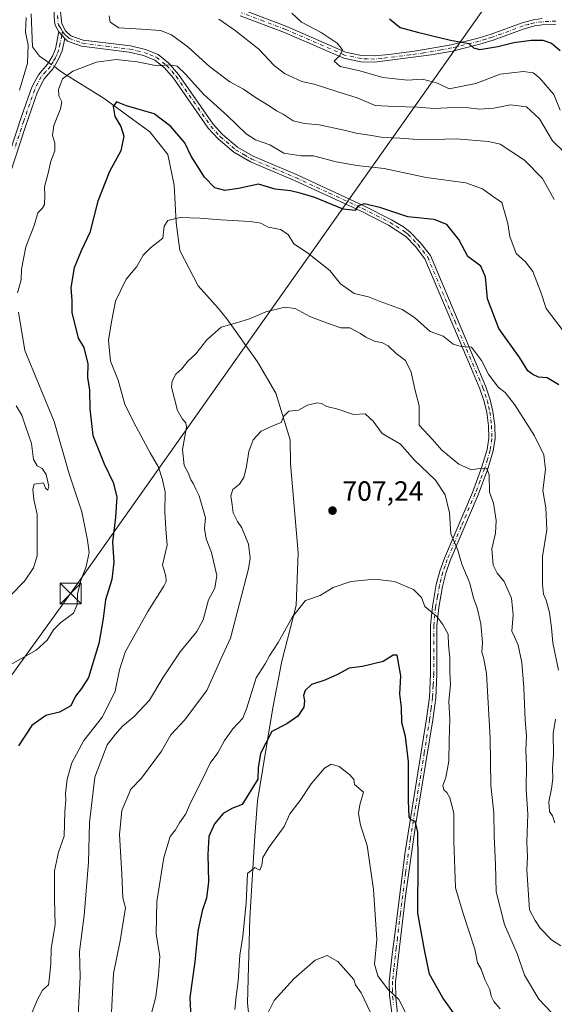
# Model space of a CAD drawing. Units: metres. Extents: x 617996 to 621457, y 4710927 to 4713300.
# Drawn here: x 619180 to 619372, y 4711542 to 4711896 of the extents above; entities that cross this region are included whole.
import ezdxf

# ---------------------------------------------------------------- set-up
doc = ezdxf.new("R2010")
doc.units = ezdxf.units.M
doc.header["$MEASUREMENT"] = 0
doc.linetypes.add('DGN Style 4', pattern=[2.6384748266838614, 1.318413404963828, -0.6592067024819142, 0.001648016756204785, -0.6592067024819142])
for name, color, linetype, lineweight in [('Camino Cxs', 7, 'Continuous', 0), ('Camino eje', 30, 'DGN Style 4', 13), ('Corriente natural lineal', 142, 'Continuous', 13), ('Corriente natural lineal oculto', 9, 'DGN Style 4', 13), ('Curva de nivel maestra', 30, 'Continuous', 30), ('Curva de nivel normal', 30, 'Continuous', 0), ('Municipio CxS', 4, 'Continuous', 0), ('Punto de cota en terreno', 7, 'Continuous', 0), ('Rótulo de punto de cota en terreno', 7, 'Continuous', 0), ('Tendido', 6, 'Continuous', 0), ('Torre de tendido puntual', 7, 'Continuous', 0)]:
    doc.layers.add(name, color=color, linetype=linetype, lineweight=lineweight)
doc.styles.add('Style-Arial', font='txt')

# ---------------------------------------------------------------- blocks, each defined once
blk = doc.blocks.new('5PATER')
at = {"layer": 'Punto de cota en terreno', "linetype": 'Continuous', "lineweight": 0}
h = blk.add_hatch(color=51, dxfattribs=at)
edge = h.paths.add_edge_path()
edge.add_ellipse((0, 0), major_axis=(-0.1095731443231308, -0.1110710700762829), ratio=0.9994222409660322, start_angle=0, end_angle=360)
blk = doc.blocks.new('5TTEND')
at = {"layer": 'Municipio CxS', "color": 7, "linetype": 'Continuous', "lineweight": 0}
for p, q in [((-0.375, 0.3754), (0.375, -0.3746)), ((0.3720000000000001, 0.3784000000000001), (-0.3720000000000001, -0.3776))]:
    blk.add_line(p, q, dxfattribs=at)
at = {"layer": 'Municipio CxS', "color": 7, "linetype": 'Continuous', "lineweight": 0, "flags": 128}
blk.add_lwpolyline([(-0.375, -0.3746), (0.375, -0.3746), (0.375, 0.3754), (-0.375, 0.3754), (-0.3720000000000001, -0.3776)], dxfattribs=at)

msp = doc.modelspace()

# ---------------------------------------------------------------- linework, layer by layer
at = {"layer": 'Camino Cxs', "color": 7, "linetype": 'Continuous', "lineweight": 0, "extrusion": (0.0808506107176463, -0.09583755320105371, 0.992108029472103), "elevation": -400786.1262220581, "flags": 128}
msp.add_lwpolyline([(3511565.868869277, 3177042.022759802), (3511565.868869277, 3177038.818256215)], dxfattribs=at)
msp.add_lwpolyline([(3511565.868869277, 3177042.022759802), (3511565.868869277, 3177038.818256215)], dxfattribs=at)
at = {"layer": 'Camino Cxs', "color": 7, "linetype": 'Continuous', "lineweight": 0}
for points in [[(619314.2500999998, 4711533.170100001, 693.8294000000024), (619312.6801000005, 4711544.9901, 696.4670000000042), (619312.6601, 4711549.950099999, 696.9088999999949), (619313.7401000002, 4711559.670100001, 698.5519999999962), (619314.6101000002, 4711566.9901, 699.7367999999988), (619318.4101999998, 4711596.4801, 699.6248999999953), (619326.0301000001, 4711644.290100001, 703.3730999999971), (619327.0601000005, 4711652.100099999, 703.0706999999966), (619327.5001999997, 4711660.450099999, 703.453999999998), (619327.4801000003, 4711669.630100001, 704.0179000000062), (619327.4801000003, 4711677.870100001, 704.949299999993), (619328.1601, 4711684.690099999, 706.937300000005), (619329.5500999996, 4711692.5701, 711.3644999999962), (619330.8201000001, 4711697.360099999, 711.5623999999953), (619332.4401000004, 4711702.0101, 712.2611000000034), (619342.4901999999, 4711725.6801, 715.1760000000068), (619345.9402000001, 4711734.850099999, 717.0859999999958), (619347.7801000001, 4711741.0601, 717.5962000000001), (619348.3701, 4711745.130100001, 718.7899000000034), (619348.2500999998, 4711749.600099999, 719.6451999999991), (619347.6700999998, 4711754.380100001, 719.4814000000042), (619346.7701000003, 4711758.350099999, 719.4164000000019), (619345.2301000003, 4711762.860099999, 720.4415000000009), (619342.1901000004, 4711770.0701, 720.4324999999953), (619325.4600999998, 4711809.640100001, 727.4566999999952), (619322.0202000003, 4711814.030099999, 726.7403999999952), (619318.5701000001, 4711817.6501, 725.1818000000059), (619312.4101999998, 4711821.670100001, 725.108699999997), (619302.5502000004, 4711826.6801, 727.4842000000062), (619278.6300999997, 4711837.7601, 727.1276999999974), (619262.7602000004, 4711844.450099999, 727.9296000000032), (619256.7801000001, 4711847.890100001, 728.6343000000053), (619251.1801000005, 4711852.710100001, 729.2532000000066), (619247.6401000004, 4711856.600099999, 729.064400000003), (619235.1901000004, 4711874.5001, 731.584799999997), (619231.9200999998, 4711878.2401, 731.9238999999943), (619228.4700999996, 4711881.050100001, 731.7519999999931), (619224.4301000005, 4711882.640100001, 732.0483999999997), (619219.2701000003, 4711883.870100001, 732.6803999999976), (619202.1801000005, 4711886.020099999, 734.2391999999965), (619197.0701000001, 4711887.8201, 733.005799999999), (619196.0900999998, 4711888.7601, 733.1676000000007), (619194.0401, 4711891.190099999, 733.569399999993), (619192.8201000001, 4711893.360099999, 733.852899999998), (619192.4801000003, 4711894.590100001, 733.8845000000001), (619192.2001999998, 4711899.550100001, 734.1518000000069)], [(619194.0401, 4711891.190099999, 733.569399999993), (619192.8201000001, 4711893.360099999, 733.852899999998), (619192.4801000003, 4711894.590100001, 733.8845000000001), (619192.2001999998, 4711899.550100001, 734.1518000000069)], [(619194.4801000003, 4711899.450099999, 734.6781000000047), (619195.0201000003, 4711894.050100001, 733.6922999999952), (619196.4301000005, 4711891.550100001, 733.1551999999938), (619198.2801000001, 4711889.790100001, 733.1407999999938), (619202.7001, 4711888.2301, 733.5184000000008), (619219.6700999998, 4711886.090100001, 733.0586000000039), (619225.1102, 4711884.800100001, 732.4103000000032), (619229.6201, 4711883.030099999, 731.3870000000024), (619233.4901000002, 4711879.880100001, 731.6310999999987), (619236.9801000003, 4711875.890100001, 730.6943000000028), (619249.4101, 4711858.0101, 728.7955999999978), (619252.7600999996, 4711854.3301, 728.7189000000071), (619258.0900999998, 4711849.7401, 728.5577999999952), (619263.7600999996, 4711846.470100001, 728.3592999999966), (619279.5500999996, 4711839.8301, 727.6812000000064), (619303.5401, 4711828.710100001, 728.7090999999928), (619313.5000999998, 4711823.640100001, 726.3120999999956), (619317.7901, 4711821.090100001, 726.4005999999936), (619320.0800999999, 4711819.340100001, 726.2100000000065), (619323.7301000003, 4711815.5101, 727.0301000000036), (619327.4301000005, 4711810.800100001, 727.8401000000014), (619338.4501, 4711784.710100001, 721.6362999999984), (619347.3501000004, 4711763.670100001, 720.5071000000025), (619348.9401000004, 4711758.970100001, 720.5773999999948), (619349.9001000002, 4711754.770099999, 720.6046999999963), (619350.5100999996, 4711749.7601, 719.9216000000015), (619350.6401000004, 4711745.0001, 719.0420000000014), (619350.0000999998, 4711740.5701, 718.3298999999971), (619348.0801999997, 4711734.130100001, 717.2100000000065), (619344.5800999999, 4711724.840100001, 716.3822999999975), (619334.5500999996, 4711701.190099999, 713.2924999999959), (619332.9801000003, 4711696.700099999, 711.9079000000056), (619331.7100999998, 4711691.890100001, 711.0788999999932), (619330.4001000002, 4711684.390100001, 708.3092999999935), (619329.7401000002, 4711677.7601, 706.7053000000016), (619329.7401000002, 4711669.640100001, 704.7646999999997), (619329.7600999996, 4711660.4001, 704.8552000000054), (619329.3201000001, 4711651.9001, 704.8796000000002), (619328.2600999996, 4711643.960100001, 704.8880999999965), (619322.1101000002, 4711606.020099999, 700.8358000000007), (619318.6401000004, 4711581.5801, 700.1809000000068), (619316.5601000005, 4711564.340100001, 700.7467000000034), (619314.9200999998, 4711549.850099999, 697.6159000000043), (619315.0201000003, 4711544.040100001, 697.2100000000064), (619315.6501000002, 4711538.4101, 695.5908999999956)], [(619194.4801000003, 4711899.450099999, 734.6781000000047), (619195.0201000003, 4711894.050100001, 733.6922999999952), (619196.4301000005, 4711891.550100001, 733.1551999999938), (619198.2801000001, 4711889.790100001, 733.1407999999938), (619202.7001, 4711888.2301, 733.5184000000008), (619219.6700999998, 4711886.090100001, 733.0586000000039), (619225.1102, 4711884.800100001, 732.4103000000032), (619229.6201, 4711883.030099999, 731.3870000000024), (619233.4901000002, 4711879.880100001, 731.6310999999987), (619236.9801000003, 4711875.890100001, 730.6943000000028), (619249.4101, 4711858.0101, 728.7955999999978), (619252.7600999996, 4711854.3301, 728.7189000000071), (619258.0900999998, 4711849.7401, 728.5577999999952), (619263.7600999996, 4711846.470100001, 728.3592999999966), (619279.5500999996, 4711839.8301, 727.6812000000064), (619303.5401, 4711828.710100001, 728.7090999999928), (619313.5000999998, 4711823.640100001, 726.3120999999956), (619317.7901, 4711821.090100001, 726.4005999999936), (619320.0800999999, 4711819.340100001, 726.2100000000065), (619323.7301000003, 4711815.5101, 727.0301000000036), (619327.4301000005, 4711810.800100001, 727.8401000000014), (619338.4501, 4711784.710100001, 721.6362999999984), (619347.3501000004, 4711763.670100001, 720.5071000000025), (619348.9401000004, 4711758.970100001, 720.5773999999948), (619349.9001000002, 4711754.770099999, 720.6046999999963), (619350.5100999996, 4711749.7601, 719.9216000000015), (619350.6401000004, 4711745.0001, 719.0420000000014), (619350.0000999998, 4711740.5701, 718.3298999999971), (619348.0801999997, 4711734.130100001, 717.2100000000065), (619344.5800999999, 4711724.840100001, 716.3822999999975), (619334.5500999996, 4711701.190099999, 713.2924999999959), (619332.9801000003, 4711696.700099999, 711.9079000000056), (619331.7100999998, 4711691.890100001, 711.0788999999932), (619330.4001000002, 4711684.390100001, 708.3092999999935), (619329.7401000002, 4711677.7601, 706.7053000000016), (619329.7401000002, 4711669.640100001, 704.7646999999997), (619329.7600999996, 4711660.4001, 704.8552000000054), (619329.3201000001, 4711651.9001, 704.8796000000002), (619328.2600999996, 4711643.960100001, 704.8880999999965), (619322.1101000002, 4711606.020099999, 700.8358000000007), (619318.6401000004, 4711581.5801, 700.1809000000068), (619316.5601000005, 4711564.340100001, 700.7467000000034), (619314.9200999998, 4711549.850099999, 697.6159000000043), (619315.0201000003, 4711544.040100001, 697.2100000000064), (619315.6501000002, 4711538.4101, 695.5908999999956)], [(619260.1001000004, 4711899.040100001, 743.467300000004), (619275.8901000004, 4711893.040100001, 743.8956999999937), (619296.9700999996, 4711883.9301, 747.226800000004), (619302.6901000004, 4711882.690099999, 747.8806000000042), (619307.2701000003, 4711882.5001, 748.6432000000059), (619312.6101000002, 4711883.020099999, 748.0823999999994), (619322.4802000001, 4711884.300100001, 748.9579999999987), (619334.8201000001, 4711886.4801, 752.0519999999962), (619344.5900999998, 4711888.870100001, 753.7795999999945), (619349.2301000003, 4711890.300100001, 753.6003000000055), (619360.3800999997, 4711894.4301, 752.8608999999997), (619364.4801000003, 4711895.4901, 753.4426999999997), (619367.5701000001, 4711895.940099999, 754.3368000000046)], [(619260.1001000004, 4711899.040100001, 743.467300000004), (619275.8901000004, 4711893.040100001, 743.8956999999937), (619296.9700999996, 4711883.9301, 747.226800000004), (619302.6901000004, 4711882.690099999, 747.8806000000042), (619307.2701000003, 4711882.5001, 748.6432000000059), (619312.6101000002, 4711883.020099999, 748.0823999999994), (619322.4802000001, 4711884.300100001, 748.9579999999987), (619334.8201000001, 4711886.4801, 752.0519999999962), (619344.5900999998, 4711888.870100001, 753.7795999999945), (619349.2301000003, 4711890.300100001, 753.6003000000055), (619360.3800999997, 4711894.4301, 752.8608999999997), (619364.4801000003, 4711895.4901, 753.4426999999997), (619367.5701000001, 4711895.940099999, 754.3368000000046)], [(619372.4402000001, 4711893.880100001, 754.1707000000025), (619367.5301000001, 4711893.6601, 753.1230999999971), (619364.9301000005, 4711893.280099999, 752.622199999998), (619361.0500999996, 4711892.270099999, 752.2361999999994), (619349.9501, 4711888.1601, 752.2391000000061), (619345.2001, 4711886.690099999, 752.2636000000057), (619335.3000999996, 4711884.270099999, 751.3273000000045), (619327.7500999998, 4711882.870100001, 748.5938000000025), (619307.3701, 4711880.2401, 747.8797999999952), (619302.4101, 4711880.440099999, 747.0286999999954), (619296.2801000001, 4711881.770099999, 745.8488999999972), (619275.0401, 4711890.950099999, 743.8666999999988), (619259.1501000002, 4711896.9801, 742.516499999998)], [(619372.4402000001, 4711893.880100001, 754.1707000000025), (619367.5301000001, 4711893.6601, 753.1230999999971), (619364.9301000005, 4711893.280099999, 752.622199999998), (619361.0500999996, 4711892.270099999, 752.2361999999994), (619349.9501, 4711888.1601, 752.2391000000061), (619345.2001, 4711886.690099999, 752.2636000000057), (619335.3000999996, 4711884.270099999, 751.3273000000045), (619327.7500999998, 4711882.870100001, 748.5938000000025), (619307.3701, 4711880.2401, 747.8797999999952), (619302.4101, 4711880.440099999, 747.0286999999954), (619296.2801000001, 4711881.770099999, 745.8488999999972), (619275.0401, 4711890.950099999, 743.8666999999988), (619259.1501000002, 4711896.9801, 742.516499999998)], [(619174.1101000002, 4711841.0101, 740.5721000000049), (619180.7401000002, 4711861.120100001, 735.0402000000031), (619184.2901, 4711871.270099999, 737.4618000000046), (619186.6401000004, 4711875.780099999, 737.7394999999962), (619189.9700999996, 4711879.5101, 735.9930000000023), (619191.6700999998, 4711882.4301, 735.6061999999947), (619192.7600999996, 4711885.090100001, 734.5783999999985), (619194.0401, 4711891.190099999, 733.569399999993), (619196.0900999998, 4711888.7601, 733.1676000000007), (619195.1601, 4711884.350099999, 734.8301000000066), (619193.9101, 4711881.3201, 735.7125999999989), (619192.0000999998, 4711878.030099999, 735.4716999999946), (619188.6801000005, 4711874.300100001, 737.7920000000014), (619186.3300999999, 4711869.5801, 736.7244999999967), (619182.0601000005, 4711857.190099999, 734.4300999999978), (619176.4901000002, 4711840.2601, 738.8736999999965)], [(619174.1101000002, 4711841.0101, 740.5721000000049), (619180.7401000002, 4711861.120100001, 735.0402000000031), (619184.2901, 4711871.270099999, 737.4618000000046), (619186.6401000004, 4711875.780099999, 737.7394999999962), (619189.9700999996, 4711879.5101, 735.9930000000023), (619191.6700999998, 4711882.4301, 735.6061999999947), (619192.7600999996, 4711885.090100001, 734.5783999999985), (619194.0401, 4711891.190099999, 733.569399999993)], [(619196.0900999998, 4711888.7601, 733.1676000000007), (619195.1601, 4711884.350099999, 734.8301000000066), (619193.9101, 4711881.3201, 735.7125999999989), (619192.0000999998, 4711878.030099999, 735.4716999999946), (619188.6801000005, 4711874.300100001, 737.7920000000014), (619186.3300999999, 4711869.5801, 736.7244999999967), (619182.0601000005, 4711857.190099999, 734.4300999999978), (619176.4901000002, 4711840.2601, 738.8736999999965)], [(619314.2500999998, 4711533.170100001, 693.8294000000024), (619312.6801000005, 4711544.9901, 696.4670000000042), (619312.6601, 4711549.950099999, 696.9088999999949), (619313.7401000002, 4711559.670100001, 698.5519999999962), (619314.6101000002, 4711566.9901, 699.7367999999988), (619318.4101999998, 4711596.4801, 699.6248999999953), (619326.0301000001, 4711644.290100001, 703.3730999999971), (619327.0601000005, 4711652.100099999, 703.0706999999966), (619327.5001999997, 4711660.450099999, 703.453999999998), (619327.4801000003, 4711669.630100001, 704.0179000000062), (619327.4801000003, 4711677.870100001, 704.949299999993), (619328.1601, 4711684.690099999, 706.937300000005), (619329.5500999996, 4711692.5701, 711.3644999999962), (619330.8201000001, 4711697.360099999, 711.5623999999953), (619332.4401000004, 4711702.0101, 712.2611000000034), (619342.4901999999, 4711725.6801, 715.1760000000068), (619345.9402000001, 4711734.850099999, 717.0859999999958), (619347.7801000001, 4711741.0601, 717.5962000000001), (619348.3701, 4711745.130100001, 718.7899000000034), (619348.2500999998, 4711749.600099999, 719.6451999999991), (619347.6700999998, 4711754.380100001, 719.4814000000042), (619346.7701000003, 4711758.350099999, 719.4164000000019), (619345.2301000003, 4711762.860099999, 720.4415000000009), (619342.1901000004, 4711770.0701, 720.4324999999953), (619325.4600999998, 4711809.640100001, 727.4566999999952), (619322.0202000003, 4711814.030099999, 726.7403999999952), (619318.5701000001, 4711817.6501, 725.1818000000059), (619312.4101999998, 4711821.670100001, 725.108699999997), (619302.5502000004, 4711826.6801, 727.4842000000062), (619278.6300999997, 4711837.7601, 727.1276999999974), (619262.7602000004, 4711844.450099999, 727.9296000000032), (619256.7801000001, 4711847.890100001, 728.6343000000053), (619251.1801000005, 4711852.710100001, 729.2532000000066), (619247.6401000004, 4711856.600099999, 729.064400000003), (619235.1901000004, 4711874.5001, 731.584799999997), (619231.9200999998, 4711878.2401, 731.9238999999943), (619228.4700999996, 4711881.050100001, 731.7519999999931), (619224.4301000005, 4711882.640100001, 732.0483999999997), (619219.2701000003, 4711883.870100001, 732.6803999999976), (619202.1801000005, 4711886.020099999, 734.2391999999965), (619197.0701000001, 4711887.8201, 733.005799999999), (619196.0900999998, 4711888.7601, 733.1676000000007)]]:
    msp.add_polyline3d(points, dxfattribs=at)
at = {"layer": 'Camino eje', "color": 30, "linetype": 'DGN Style 4', "lineweight": 13, "extrusion": (0.002330805033520141, 0.0110899807692368, 0.9999357877756121), "elevation": 54431.30369449758, "flags": 128}
msp.add_lwpolyline([(619191.9421678759, 4711577.35286621), (619191.6735341076, 4711576.074787614)], dxfattribs=at)
at = {"layer": 'Camino eje', "color": 30, "linetype": 'DGN Style 4', "lineweight": 13}
for points in [[(619193.4801000003, 4711897.020099999, 733.991599999994), (619193.7500999998, 4711894.3201, 733.8122000000003), (619193.9200999998, 4711893.7051, 733.7459999999992), (619194.5301000001, 4711892.620100001, 733.5384999999952), (619195.3337000003, 4711891.2531, 733.3438000000025)], [(619372.5000999998, 4711895.015100001, 755.2035999999936), (619370.0050999997, 4711894.9101, 754.4423999999999), (619367.5500999996, 4711894.800100001, 753.7281999999979), (619364.7050999999, 4711894.3851, 753.0430999999954), (619362.6551000001, 4711893.8551, 752.5418000000063), (619360.7150999998, 4711893.350099999, 752.4857000000048), (619349.5900999998, 4711889.2301, 752.876900000003), (619347.2701000003, 4711888.515100001, 752.6027999999933), (619344.8951000003, 4711887.780099999, 752.9217000000062), (619335.0601000005, 4711885.3751, 751.6904000000069), (619331.2851, 4711884.675100001, 750.3120000000055), (619325.1151000002, 4711883.585100001, 748.6595999999992), (619320.1801000005, 4711882.9451, 748.1557999999933), (619309.9901000002, 4711881.630100001, 748.0215999999928), (619307.3201000001, 4711881.370100001, 748.2620000000024), (619304.8400999998, 4711881.470100001, 747.8141999999935), (619302.5500999996, 4711881.565099999, 747.3974000000018), (619296.6250999998, 4711882.850099999, 746.1576999999961), (619275.4650999998, 4711891.995100001, 743.6166999999988), (619267.5701000001, 4711894.995100001, 743.8334999999935), (619259.6250999998, 4711898.0101, 742.7269999999991)], [(619195.0651000004, 4711889.975099999, 733.358600000007), (619194.4250999996, 4711886.925100001, 733.6540999999997), (619193.9600999998, 4711884.720100001, 734.6860000000015), (619193.3350999998, 4711883.2051, 735.3365000000049), (619192.7901, 4711881.8751, 735.5718999999954), (619191.9401000004, 4711880.415100001, 735.5485000000045), (619190.9851000002, 4711878.770099999, 735.7837000000001), (619189.3251, 4711876.905099999, 736.7146000000066), (619187.6601, 4711875.040100001, 737.5684000000037), (619186.4851000002, 4711872.7851, 738.0429000000004), (619185.3101000005, 4711870.425100001, 737.0458999999975), (619183.5351, 4711865.350099999, 734.8473999999987), (619181.4001000002, 4711859.155099999, 734.6953000000068), (619178.0850999998, 4711849.100099999, 736.1533000000054)], [(619195.3337000003, 4711891.2531, 733.3438000000025), (619196.2600999996, 4711890.155099999, 733.1633000000003), (619197.1851000005, 4711889.2751, 733.001099999994), (619197.6750999996, 4711888.8051, 732.9756999999955), (619202.4401000004, 4711887.1251, 733.4670000000042), (619210.9851000002, 4711886.050100001, 733.4639000000025), (619219.4700999996, 4711884.9801, 732.8744000000006), (619222.0500999996, 4711884.3651, 732.8298999999971), (619224.7701000003, 4711883.720100001, 732.2060000000056), (619226.7901, 4711882.925100001, 731.4021999999969), (619229.0450999998, 4711882.040100001, 731.3024000000005), (619232.7050999999, 4711879.0601, 731.648000000001), (619236.0850999998, 4711875.1951, 731.0673999999999), (619242.3000999996, 4711866.255100001, 729.7709000000032), (619248.5251000002, 4711857.3051, 728.7382999999973), (619251.9700999996, 4711853.520099999, 728.8652000000002), (619257.4351000005, 4711848.815099999, 728.3773999999976), (619260.4250999996, 4711847.095100001, 728.273000000001), (619263.2600999996, 4711845.460100001, 728.1138000000064), (619271.1951000001, 4711842.1151, 727.7885999999999), (619279.0900999998, 4711838.795100001, 727.3864000000032), (619291.0500999996, 4711833.255100001, 727.1022999999988), (619303.0450999998, 4711827.6951, 727.7603999999993), (619307.9751000004, 4711825.190099999, 725.7351000000053), (619312.9550999999, 4711822.655099999, 725.2498999999953), (619315.1001000004, 4711821.380100001, 725.8034999999945), (619318.1801000005, 4711819.370100001, 725.835500000001), (619319.3251, 4711818.495100001, 725.6538), (619322.8750999998, 4711814.770099999, 726.623000000007), (619324.5950999996, 4711812.575099999, 727.8727999999975), (619326.4451000001, 4711810.220100001, 727.5507999999973), (619330.6275000004, 4711800.327500001, 725.9713999999949), (619336.1375000002, 4711787.282500001, 722.2516000000034), (619344.7701000003, 4711766.870100001, 720.5644999999931), (619346.2901, 4711763.265100001, 720.4630000000034), (619347.0601000005, 4711761.0101, 720.0192999999999), (619347.8551000003, 4711758.6601, 719.610400000005), (619348.3350999998, 4711756.5601, 719.7130999999936), (619348.7851, 4711754.575099999, 720.0203000000038), (619349.3800999997, 4711749.6801, 719.7777999999962), (619349.5050999997, 4711745.065099999, 718.911500000002), (619348.8901000004, 4711740.815099999, 717.9502000000067), (619347.9301000005, 4711737.595100001, 717.0669999999955), (619347.0100999996, 4711734.4901, 716.8332999999984), (619345.2600999996, 4711729.845100001, 716.532600000006), (619343.5351, 4711725.2601, 715.7477999999975), (619338.5201000003, 4711713.4351, 715.6100000000006), (619333.4951, 4711701.600099999, 712.7195999999968), (619332.7100999998, 4711699.3551, 711.9695999999968), (619331.9001000002, 4711697.030099999, 711.4830999999978), (619331.2651000004, 4711694.6351, 711.3732000000019), (619330.6300999997, 4711692.2301, 711.1894999999931), (619329.9351000005, 4711688.290100001, 709.4296000000032), (619329.2801000001, 4711684.540100001, 707.6189000000013), (619328.6101000002, 4711677.815099999, 705.8154000000069), (619328.6101000002, 4711669.6351, 704.3889000000055), (619328.6300999997, 4711660.425100001, 704.1530000000057), (619328.4101, 4711656.2501, 704.015400000004), (619328.1901000004, 4711652.0001, 703.8000999999931), (619327.6601, 4711648.030099999, 703.8427999999985), (619327.1451000003, 4711644.1251, 703.8142999999982), (619325.2401000002, 4711632.172499999, 704.142200000002), (619322.1651, 4711613.202500001, 700.8372999999993), (619320.2600999996, 4711601.2501, 700.3603000000003), (619318.5251000002, 4711589.030099999, 699.9973999999929), (619316.6250999998, 4711574.2851, 699.8595999999961), (619315.5850999998, 4711565.665100001, 700.2583000000013), (619315.1501000002, 4711562.005100001, 699.6894999999931), (619314.3300999999, 4711554.7601, 698.0151000000042), (619313.7901, 4711549.9001, 697.2630000000064), (619313.8000999996, 4711547.420100001, 697.1450999999943), (619313.8501000004, 4711544.515100001, 696.824299999993), (619314.1651, 4711541.700099999, 696.4293999999937)]]:
    msp.add_polyline3d(points, dxfattribs=at)
at = {"layer": 'Corriente natural lineal', "color": 142, "linetype": 'Continuous', "lineweight": 13}
for points in [[(619184.0401, 4711897.6501, 735.8864999999934), (619184.4700999996, 4711885.800100001, 735.5212999999932), (619187.0500999996, 4711882.440099999, 733.9253999999929), (619189.2600999996, 4711880.870100001, 732.9893000000012), (619190.3223000001, 4711880.1151, 732.6211999999941)], [(619192.3668000001, 4711878.661800001, 731.9866999999941), (619193.7901, 4711877.6501, 731.7792000000045), (619195.4101, 4711876.4901, 731.2709999999935), (619210.2301000003, 4711867.2301, 726.7210999999952), (619226.6401000004, 4711855.280099999, 723.5749999999972), (619233.0701000001, 4711847.0701, 722.9826999999932), (619235.4001000002, 4711836.030099999, 721.8669999999984), (619236.1101000002, 4711822.610099999, 719.976800000004), (619237.4600999998, 4711812.590100001, 718.3965999999928), (619244.0301000001, 4711799.9301, 717.4992000000058), (619251.2401000002, 4711791.9101, 717.223299999998), (619254.3601000002, 4711788.0601, 716.5173999999971), (619265.3501000004, 4711772.6501, 713.5754000000015), (619271.8901000004, 4711761.390100001, 711.4582999999984), (619277.1001000004, 4711744.5801, 709.3926999999967), (619277.2200999996, 4711736.110099999, 708.6656999999979), (619279.9200999998, 4711703.960100001, 707.2480999999971), (619279.1801000005, 4711685.0101, 705.985400000005), (619274.0100999996, 4711665.020099999, 704.0005999999995), (619270.8601000002, 4711648.3101, 702.220100000006), (619265.3601000002, 4711614.9101, 698.8505000000005), (619264.3701, 4711602.3101, 697.1407999999938), (619262.5800999999, 4711572.720100001, 695.4278000000049), (619261.7100999998, 4711542.170100001, 694.0666000000056), (619264.6501000002, 4711514.600099999, 691.3105999999971)]]:
    msp.add_polyline3d(points, dxfattribs=at)
at = {"layer": 'Corriente natural lineal oculto', "color": 9, "linetype": 'DGN Style 4', "lineweight": 13, "extrusion": (0.1998749145055822, -0.1420778738625677, 0.9694657788236152), "elevation": -544983.0447340817, "flags": 128}
msp.add_lwpolyline([(4199217.061400181, 2157494.139791949), (4199217.061400181, 2157491.552389509)], dxfattribs=at)
at = {"layer": 'Curva de nivel maestra', "color": 30, "linetype": 'Continuous', "lineweight": 30, "flags": 128}
for points, elevation in [([(619312.7000000002, 4711895.8301), (619316.5499999998, 4711892.780099999), (619322.7999999998, 4711891.0601), (619334.6699999999, 4711888.210100001), (619341.2800000003, 4711886.940099999), (619342.8899999997, 4711885.4801), (619345.1600000003, 4711884.860099999), (619351.5999999996, 4711885.9101), (619357.3399999999, 4711887.3301), (619363.5800000001, 4711888.2301), (619367.7599999999, 4711888.220100001), (619370.9600000001, 4711887.120100001), (619374.04, 4711884.520099999)], 750), ([(619373.5, 4711764.380100001), (619369.3700000001, 4711766.9001), (619366.2699999996, 4711767.050100001), (619364.1900000004, 4711768.100099999), (619362.4100000003, 4711769.390100001), (619359.5499999998, 4711774.0601), (619351.9600000001, 4711784.540100001), (619347.8799999999, 4711795.280099999), (619347.25, 4711803.100099999), (619345.5899999999, 4711806.940099999), (619340.9000000004, 4711810.440099999), (619337.6299999999, 4711816.530099999), (619333.3300000001, 4711821.9101), (619328.8200000003, 4711823.7401), (619319.2800000003, 4711824.670100001), (619309.2800000003, 4711828.110099999), (619303.6200000001, 4711829.3201), (619301.3399999999, 4711828.5101), (619300.4400000004, 4711826.960100001), (619296.0599999996, 4711827.4301), (619285.8700000001, 4711831.700099999), (619280.7100000001, 4711833.210100001), (619277.1600000003, 4711834.0001), (619271.6799999997, 4711834.6601), (619265.7100000001, 4711836.460100001), (619258.5599999996, 4711834.870100001), (619253.6200000001, 4711834.120100001), (619249.9800000006, 4711835.1501), (619246.2400000002, 4711838.950099999), (619243.2300000006, 4711843.9001), (619241.4900000002, 4711846.530099999), (619239.2400000002, 4711851.2401), (619234.25, 4711857.170100001), (619228.2000000002, 4711861.710100001), (619218.3399999999, 4711864.590100001), (619214.7000000002, 4711866.0101), (619213.4500000002, 4711864.370100001), (619214.1399999997, 4711860.7401), (619216.2400000002, 4711857.130100001), (619217.3300000001, 4711853.720100001), (619216.2000000002, 4711848.420100001), (619212.2000000002, 4711840.970100001), (619207.9500000002, 4711830.360099999), (619205.0899999999, 4711819.090100001), (619201.9699999997, 4711812.540100001), (619199.5, 4711806.360099999), (619198.3099999996, 4711799.360099999), (619198.6200000001, 4711794.690099999), (619198.6100000005, 4711790.3301), (619200.9000000004, 4711781.0701), (619202.9199999999, 4711777.7501), (619204.4100000003, 4711771.940099999), (619204.2999999998, 4711767.030099999), (619205.0099999999, 4711762.370100001), (619205.1600000003, 4711755.670100001), (619206.2000000002, 4711746.100099999), (619210.2300000006, 4711735.920100001), (619213.5199999996, 4711729.220100001), (619214.7599999999, 4711724.0801), (619214.3600000005, 4711716.7401), (619213.2999999998, 4711707.800100001), (619213.6900000004, 4711700.6501), (619213.0300000003, 4711694.340100001), (619210.7599999999, 4711687.0601), (619209.9600000001, 4711680.380100001), (619208.3799999999, 4711671.380100001), (619204.6600000003, 4711659.1801), (619202.1200000001, 4711655.270099999), (619199.9699999997, 4711652.520099999), (619198.2400000002, 4711649.0001), (619194.1900000004, 4711646.7601), (619189.3700000001, 4711645.5101), (619184.25, 4711641.920100001), (619179.5199999996, 4711634.590100001)], 725), ([(619345.2100000001, 4711525.420100001), (619331.8700000001, 4711544.0601), (619327.1299999999, 4711552.620100001), (619325.3099999996, 4711561.370100001), (619322.9000000004, 4711574.4901), (619323.04, 4711593.4301), (619322.9400000004, 4711603.780099999), (619322, 4711607.4301), (619320.4699999997, 4711608.030099999), (619319.8399999999, 4711609.0601), (619319.5099999999, 4711614.960100001), (619319.6100000005, 4711628.880100001), (619318.5, 4711638.0001), (619317.2199999997, 4711643.040100001), (619317, 4711648.380100001), (619316.4400000004, 4711653.190099999), (619316.75, 4711659.7401), (619315.4600000001, 4711667.200099999), (619314.0899999999, 4711667.2501), (619310.4600000001, 4711664.890100001), (619303.0899999999, 4711663.100099999), (619298.1900000004, 4711662.5801), (619294.0999999996, 4711660.210100001), (619289.4900000002, 4711658.2501), (619284.7599999999, 4711656.690099999), (619282.4299999997, 4711654.530099999), (619281.8600000005, 4711652.690099999), (619282.25, 4711650.850099999), (619281.9400000004, 4711648.5001), (619279.8700000001, 4711645.3201), (619275.8600000005, 4711642.550100001), (619270.4500000002, 4711639.8101), (619266.4199999999, 4711631.840100001), (619265.5300000003, 4711626.710100001), (619265.3899999997, 4711622.600099999), (619259.7999999998, 4711613.540100001), (619256.0999999996, 4711612.140100001), (619252.9699999997, 4711610.3301), (619249.8799999999, 4711606.620100001), (619247.9000000004, 4711602.0001), (619247.4500000002, 4711595.5801), (619247.7000000002, 4711585.710100001), (619247.0300000003, 4711579.890100001), (619245.4000000004, 4711575.340100001), (619243.9100000003, 4711568.090100001), (619242.8499999996, 4711557.0701), (619241.0800000001, 4711544.220100001), (619241.3899999997, 4711536.720100001)], 700)]:
    msp.add_lwpolyline(points, dxfattribs=dict(at, elevation=elevation))
at = {"layer": 'Curva de nivel normal', "color": 30, "linetype": 'Continuous', "lineweight": 0, "flags": 128}
for points, elevation in [([(619179.8700000001, 4711870.1601), (619182.7000000002, 4711879.890100001), (619182.9800000006, 4711886.360099999), (619182.0099999999, 4711891.020099999), (619182.2800000003, 4711896.350099999)], 735), ([(619212.04, 4711896.9101), (619212.3799999999, 4711894.6501), (619215.4800000006, 4711892.600099999), (619223.7000000002, 4711892.1601), (619230.4800000006, 4711891.620100001), (619234.4400000004, 4711890.130100001), (619240.25, 4711885.7501), (619248.0999999996, 4711878.7401), (619255.4199999999, 4711873.200099999), (619260.29, 4711870.600099999), (619264.5599999996, 4711867.5801), (619269.5199999996, 4711864.640100001), (619272.1600000003, 4711862.850099999), (619274.5199999996, 4711861.640100001), (619278.1900000004, 4711859.2301), (619282.1900000004, 4711858.2301), (619287.5199999996, 4711857.7501), (619296.5099999999, 4711855.880100001), (619300.7400000002, 4711854.7301), (619305.54, 4711854.090100001), (619310.4500000002, 4711853.2501), (619316.4000000004, 4711853.020099999), (619324.4199999999, 4711852.360099999), (619336.6699999999, 4711852.670100001), (619348.2999999998, 4711851.780099999), (619352.4299999997, 4711850.770099999), (619361.1900000004, 4711845.030099999), (619367.7000000002, 4711838.4901), (619371.9199999999, 4711830.9001)], 735), ([(619375.29, 4711848.100099999), (619371.2400000002, 4711851.9801), (619366.6399999997, 4711859.950099999), (619361.9500000002, 4711864.2301), (619356.1900000004, 4711864.9101), (619350.2599999999, 4711863.700099999), (619345.04, 4711863.340100001), (619341.1500000004, 4711863.920100001), (619335.7400000002, 4711864.040100001), (619328.7800000003, 4711863.640100001), (619322.8799999999, 4711864.1601), (619314.5499999998, 4711864.380100001), (619307.54, 4711864.710100001), (619301.1500000004, 4711867.440099999), (619293.7599999999, 4711869.720100001), (619285.7199999997, 4711872.3301), (619281.2199999997, 4711873.380100001), (619275.0599999996, 4711876.220100001), (619271.3099999996, 4711879.040100001), (619265.8600000005, 4711884.950099999), (619257.2699999996, 4711891.6601), (619251.4199999999, 4711895.710100001)], 740), ([(619277.6699999999, 4711897.890100001), (619281.1200000001, 4711894.6801), (619288.2000000002, 4711890.950099999), (619293.9800000006, 4711887.0801), (619295.7999999998, 4711884.690099999), (619294.8899999997, 4711882.690099999), (619292.9199999999, 4711880.6601), (619295.04, 4711878.700099999), (619302.1100000005, 4711877.1801), (619310.3200000003, 4711874.780099999), (619319.1399999997, 4711873.860099999), (619324.5800000001, 4711874.140100001), (619329.9600000001, 4711872.780099999), (619334.1299999999, 4711870.640100001), (619343.7699999996, 4711872.600099999), (619352.4400000004, 4711875.960100001), (619360.8399999999, 4711876.960100001), (619364.2699999996, 4711876.420100001), (619366.5700000003, 4711874.6601), (619371.7999999998, 4711868.6601), (619374.0800000001, 4711863.0101)], 745), ([(619374.7800000003, 4711784.210100001), (619369, 4711791.7601), (619367.04, 4711797.620100001), (619364.1600000003, 4711805.100099999), (619361.5999999996, 4711808.4901), (619358.1900000004, 4711811.5701), (619355.9900000002, 4711817.690099999), (619355.2100000001, 4711822.350099999), (619353.0300000003, 4711829.880100001), (619350.0599999996, 4711831.850099999), (619346.1799999997, 4711834.7401), (619340.1299999999, 4711836.9101), (619325.8799999999, 4711838.870100001), (619310.79, 4711842.030099999), (619300.9800000006, 4711843.140100001), (619293.5800000001, 4711844.420100001), (619285.4800000006, 4711846.600099999), (619281, 4711846.6501), (619274.8099999996, 4711847.5701), (619269.7999999998, 4711850.590100001), (619264.6399999997, 4711852.3201), (619261.2199999997, 4711854.530099999), (619254.4699999997, 4711861.090100001), (619246.1100000005, 4711868.610099999), (619239.4500000002, 4711875.950099999), (619236.4400000004, 4711878.780099999), (619233.8499999996, 4711879.360099999), (619229.3200000003, 4711878.9801), (619222.1500000004, 4711880.4301), (619214.5599999996, 4711881.220100001), (619207.5499999998, 4711880.2501), (619199.0300000003, 4711877.050100001), (619195.2400000002, 4711874.2401), (619193.8099999996, 4711870.4901), (619194, 4711868.1501), (619195.04, 4711866.040100001), (619194.6100000005, 4711863.540100001), (619192.2199999997, 4711857.5801), (619191.7400000002, 4711853.9801), (619192.5300000003, 4711851.2401), (619192.5, 4711848.440099999), (619191.0499999998, 4711844.690099999), (619190.1100000005, 4711840.390100001), (619188.8300000001, 4711835.4901), (619188.9000000004, 4711832.390100001), (619188.8300000001, 4711829.1801), (619187.9800000006, 4711827.670100001), (619186.4299999997, 4711826.100099999), (619185.1299999999, 4711821.620100001), (619182.1200000001, 4711813.950099999), (619180.5599999996, 4711805.940099999), (619180.4800000006, 4711802.110099999), (619179.1200000001, 4711797.370100001)], 730), ([(619373.4600000001, 4711661.870100001), (619371.4199999999, 4711671.6501), (619370.9500000002, 4711677.0601), (619370.1399999997, 4711682.5601), (619369, 4711686.920100001), (619368.0599999996, 4711689.1801), (619367.6399999997, 4711692.710100001), (619367.7000000002, 4711702.700099999), (619369.1900000004, 4711712.200099999), (619368.8700000001, 4711720.200099999), (619367.8200000003, 4711726.350099999), (619368.7199999997, 4711733.920100001), (619368.2000000002, 4711739.220100001), (619364.8600000005, 4711746.040100001), (619357.7599999999, 4711757.1501), (619354.2400000002, 4711761.5801), (619351.7599999999, 4711763.4901), (619348.29, 4711768.140100001), (619345.79, 4711773.050100001), (619342.1799999997, 4711777.8301), (619338.4600000001, 4711778.130100001), (619335.6299999999, 4711778.9801), (619332.04, 4711781.790100001), (619327.3099999996, 4711783.470100001), (619321.7199999997, 4711788.5701), (619317.2400000002, 4711791.420100001), (619309.4000000004, 4711794.2401), (619305.1699999999, 4711796.0101), (619300.0999999996, 4711797.210100001), (619295.1900000004, 4711800.670100001), (619291.2800000003, 4711805.370100001), (619283.2800000003, 4711811.7601), (619278.3600000005, 4711815.040100001), (619276.3499999996, 4711818.3101), (619273.6200000001, 4711820.1801), (619269.1100000005, 4711820.9801), (619266.5800000001, 4711822.420100001), (619262.6500000004, 4711823.0801), (619252.1200000001, 4711823.5701), (619244.6600000003, 4711824.200099999), (619237.5199999996, 4711824.4101), (619233.0700000003, 4711823.3301), (619231.7800000003, 4711821.3201), (619231.3300000001, 4711817.0101), (619226.9299999997, 4711813.550100001), (619224.2400000002, 4711810.9001), (619222.0300000003, 4711806.890100001), (619218.1500000004, 4711802.300100001), (619214.3200000003, 4711794.440099999), (619212.9000000004, 4711786.940099999), (619211.8300000001, 4711780.3301), (619212.5199999996, 4711772.9001), (619215.3200000003, 4711766.0001), (619217.7000000002, 4711757.2501), (619221.7400000002, 4711749.2301), (619226.7400000002, 4711739.920100001), (619229.8200000003, 4711734.710100001), (619231.0899999999, 4711730.700099999), (619232.1500000004, 4711725.940099999), (619232, 4711718.6601), (619232.4100000003, 4711712.610099999), (619232.9100000003, 4711706.700099999), (619231.2300000006, 4711699.640100001), (619232.3499999996, 4711695.5701), (619232.5199999996, 4711693.6601), (619231.7000000002, 4711692.0001), (619225.9400000004, 4711682.840100001), (619220.79, 4711673.710100001), (619217.75, 4711668.270099999), (619215.7999999998, 4711661.960100001), (619214.2100000001, 4711654.280099999), (619209.6600000003, 4711645.0801), (619202.9100000003, 4711636.600099999), (619198.6500000004, 4711628.550100001), (619196.9500000002, 4711622.590100001), (619196.3700000001, 4711617.470100001), (619196.5300000003, 4711615.050100001), (619196.1799999997, 4711611.020099999), (619195.9199999999, 4711602.190099999), (619193.8799999999, 4711596.4301), (619192.4400000004, 4711589.710100001), (619192.4199999999, 4711579.4301), (619192.6900000004, 4711570.4001), (619191.2800000003, 4711561.720100001), (619191.0899999999, 4711556.420100001), (619190.6600000003, 4711551.540100001), (619190.2999999998, 4711548.7601), (619188.1600000003, 4711546.850099999), (619186.3200000003, 4711543.520099999), (619182.1600000003, 4711533.4801)], 720.0000000000001), ([(619374.2300000006, 4711562.7501), (619370.9100000003, 4711564.970100001), (619366.7999999998, 4711569.140100001), (619365.04, 4711571.9101), (619362.9699999997, 4711575.7401), (619362.0999999996, 4711590.050100001), (619362.2800000003, 4711594.720100001), (619362.0999999996, 4711600.050100001), (619362.3899999997, 4711610.050100001), (619361.8200000003, 4711619.030099999), (619361.8799999999, 4711627.640100001), (619361.6699999999, 4711633.0101), (619361.8799999999, 4711638.190099999), (619361.4800000006, 4711643.860099999), (619361.0199999996, 4711655.610099999), (619360.2400000002, 4711664.620100001), (619358.9900000002, 4711670.850099999), (619357.6399999997, 4711673.840100001), (619356.6100000005, 4711675.840100001), (619357.1600000003, 4711681.700099999), (619356.5, 4711687.690099999), (619353.9100000003, 4711693.620100001), (619351.3600000005, 4711696.6601), (619349.9600000001, 4711699.520099999), (619349.5300000003, 4711705.4301), (619350.7599999999, 4711711.100099999), (619351.0700000003, 4711715.540100001), (619350.1100000005, 4711721.780099999), (619348.6399999997, 4711725.8201), (619348.54, 4711732.0601), (619347.7199999997, 4711734.220100001), (619345.79, 4711734.340100001), (619342.1799999997, 4711733.8201), (619337.6200000001, 4711735.780099999), (619331.5700000003, 4711740.8101), (619328.1600000003, 4711744.6801), (619323.3799999999, 4711749.9001), (619323.3499999996, 4711756.8201), (619321.7999999998, 4711762.790100001), (619320.54, 4711768.8301), (619318.5300000003, 4711773.040100001), (619315.0700000003, 4711775.5801), (619312.2999999998, 4711778.3101), (619310.0300000003, 4711779.5601), (619307.5599999996, 4711779.9001), (619306.0800000001, 4711780.6801), (619304.2400000002, 4711781.470100001), (619302.3300000001, 4711782.770099999), (619298.4900000002, 4711784.840100001), (619295.2599999999, 4711784.770099999), (619290.0999999996, 4711786.610099999), (619284.0800000001, 4711788.890100001), (619278.8300000001, 4711791.8201), (619275.1500000004, 4711792.2601), (619268.3600000005, 4711790.530099999), (619262.4500000002, 4711788.0601), (619257.7300000006, 4711786.590100001), (619252.29, 4711785.020099999), (619247.1900000004, 4711780.540100001), (619243.2199999997, 4711775.460100001), (619240.3300000001, 4711772.870100001), (619238.1699999999, 4711770.0701), (619235.9800000006, 4711768.190099999), (619234.6299999999, 4711765.6601), (619234.4800000006, 4711763.4901), (619236.5599999996, 4711755.0601), (619238.4100000003, 4711751.9901), (619239.6500000004, 4711750.6601), (619239.8399999999, 4711749.1601), (619238.4400000004, 4711741.050100001), (619239.04, 4711735.340100001), (619240.4000000004, 4711732.770099999), (619241.3499999996, 4711730.190099999), (619242.4000000004, 4711728.7601), (619243.2199999997, 4711726.8101), (619244.4299999997, 4711724.460100001), (619246.6399999997, 4711716.5801), (619246.2699999996, 4711712.770099999), (619246.8399999999, 4711709.050100001), (619248.7699999996, 4711704.0801), (619250.7300000006, 4711695.860099999), (619249.9600000001, 4711691.2301), (619247.7199999997, 4711687.0701), (619245.79, 4711679.950099999), (619243.5800000001, 4711675.710100001), (619237.54, 4711668.380100001), (619231.3399999999, 4711659.040100001), (619226.5199999996, 4711651.040100001), (619221.04, 4711645.1601), (619216.6900000004, 4711641.520099999), (619214.3700000001, 4711638.8301), (619211.4000000004, 4711634.960100001), (619206.9000000004, 4711623.360099999), (619204.9600000001, 4711607.0801), (619204.6900000004, 4711592.860099999), (619203.0700000003, 4711573.720100001), (619201.4400000004, 4711560.700099999), (619201.6600000003, 4711551.630100001), (619200.8099999996, 4711535.360099999)], 715.0000000000001), ([(619179.5300000003, 4711790.450099999), (619181.79, 4711776.700099999), (619186.9000000004, 4711764.2401), (619192.25, 4711751.1801), (619197.6399999997, 4711732.4001), (619202.2199999997, 4711718.7301), (619204.25, 4711708.4901), (619204.8200000003, 4711704.0601), (619203.7800000003, 4711699.040100001), (619201.9800000006, 4711694.390100001), (619200.6399999997, 4711689.200099999), (619200.5800000001, 4711685.370100001), (619199.25, 4711682.2501), (619194.6799999997, 4711678.9901), (619192.0999999996, 4711676.3301), (619189.8499999996, 4711672.5701), (619185.8700000001, 4711668.9801), (619180.5300000003, 4711666.0101), (619176.4600000001, 4711663.7401)], 730), ([(619176.7800000003, 4711688.8201), (619181.6399999997, 4711693.7601), (619184.9199999999, 4711698.620100001), (619186.2199999997, 4711702.920100001), (619186.2100000001, 4711708.1601), (619186.2199999997, 4711717.7501), (619185.0099999999, 4711723.1801), (619184.6799999997, 4711726.860099999), (619185.1200000001, 4711728.670100001), (619188.4400000004, 4711729.1601), (619189.2199999997, 4711727.1501), (619190.0599999996, 4711726.440099999), (619190.3700000001, 4711727.9001), (619189.4699999997, 4711732.0801), (619187.9800000006, 4711734.3201), (619186.25, 4711735.2601), (619184.9199999999, 4711737.4901), (619184.1100000005, 4711743.200099999), (619182.04, 4711749.540100001), (619180.6799999997, 4711753.4801), (619178.7000000002, 4711756.840100001)], 735), ([(619373.0099999999, 4711536.5701), (619366.3399999999, 4711543.550100001), (619361.2599999999, 4711552.2601), (619358.6500000004, 4711559.6801), (619354.0800000001, 4711570.4101), (619351.0099999999, 4711582.220100001), (619350.7999999998, 4711592.0001), (619350.3799999999, 4711602.200099999), (619350.2400000002, 4711610.5601), (619349.1799999997, 4711620.3301), (619348.8600000005, 4711637.390100001), (619347.54, 4711660.620100001), (619346.6600000003, 4711665.940099999), (619345.8799999999, 4711668.3301), (619346.0899999999, 4711671.710100001), (619345.54, 4711678.420100001), (619344.2699999996, 4711684.220100001), (619342.8799999999, 4711687.7401), (619341.5800000001, 4711693.110099999), (619338.6900000004, 4711699.9101), (619337.3300000001, 4711704.950099999), (619334.7199999997, 4711710.8201), (619334.2999999998, 4711718.4001), (619332.7199999997, 4711724.800100001), (619329.2100000001, 4711730.0801), (619321.5999999996, 4711737.440099999), (619316.7400000002, 4711743.0701), (619310.0800000001, 4711746.850099999), (619306.8700000001, 4711751.270099999), (619304.0499999998, 4711753.890100001), (619299.79, 4711753.630100001), (619294.1299999999, 4711755.640100001), (619290.1799999997, 4711756.550100001), (619288.3200000003, 4711757.600099999), (619286.7999999998, 4711757.8301), (619283.2800000003, 4711757.090100001), (619280, 4711755.190099999), (619276.5899999999, 4711754.920100001), (619274.7999999998, 4711753.050100001), (619273.8300000001, 4711750.790100001), (619271.1299999999, 4711749.7601), (619266.6600000003, 4711747.6501), (619263.7699999996, 4711744.540100001), (619262.1900000004, 4711740.370100001), (619261.4199999999, 4711735.030099999), (619260.4500000002, 4711731.030099999), (619258.8700000001, 4711728.700099999), (619256.4900000002, 4711726.700099999), (619255.7699999996, 4711724.420100001), (619256.2800000003, 4711721.2401), (619256.5599999996, 4711718.4001), (619258.1100000005, 4711715.290100001), (619259.7400000002, 4711712.920100001), (619262.1399999997, 4711707.140100001), (619262.6600000003, 4711702.100099999), (619262.0999999996, 4711698.2501), (619255.6600000003, 4711673.340100001), (619252.1600000003, 4711665.7501), (619247.1799999997, 4711654.470100001), (619239.1100000005, 4711643.8101), (619234.2000000002, 4711638.5701), (619230.8099999996, 4711632.6601), (619223.6399999997, 4711622.950099999), (619219.8099999996, 4711619.040100001), (619216.6299999999, 4711611.380100001), (619215.7599999999, 4711602.720100001), (619216.6200000001, 4711588.470100001), (619217.0199999996, 4711580.050100001), (619217.9400000004, 4711576.470100001), (619215.9699999997, 4711564.5101), (619213.6600000003, 4711552.870100001), (619212.79, 4711536.4801)], 710), ([(619352.5, 4711540.120100001), (619350.2000000002, 4711542.7301), (619349.2300000006, 4711544.720100001), (619348.7400000002, 4711547.050100001), (619346.9600000001, 4711550.720100001), (619345.6200000001, 4711554.340100001), (619344.3200000003, 4711556.600099999), (619343.4000000004, 4711561.540100001), (619339.1699999999, 4711574.420100001), (619336.4500000002, 4711583.6601), (619335.8799999999, 4711600.370100001), (619335.8099999996, 4711610.380100001), (619334.4000000004, 4711615.920100001), (619333.3499999996, 4711617.880100001), (619332.25, 4711618.780099999), (619331.9299999997, 4711620.3201), (619332.9900000002, 4711623.300100001), (619334, 4711629.0601), (619334.1399999997, 4711636.5801), (619334.4199999999, 4711644.2601), (619334.0700000003, 4711650.5101), (619334.5800000001, 4711656.780099999), (619334.3600000005, 4711661.140100001), (619334.4199999999, 4711666.370100001), (619333.9800000006, 4711670.7601), (619333.8600000005, 4711674.800100001), (619331.8399999999, 4711678.170100001), (619329.7599999999, 4711681.100099999), (619325.3700000001, 4711684.710100001), (619324.2100000001, 4711687.960100001), (619321.3499999996, 4711690.850099999), (619314.5199999996, 4711693.690099999), (619307.5199999996, 4711694.4801), (619298.8600000005, 4711693.720100001), (619292.5199999996, 4711691.5701), (619287.8600000005, 4711688.6501), (619282.5199999996, 4711686.890100001), (619277.8600000005, 4711680.950099999), (619272.7100000001, 4711671.800100001), (619269.6699999999, 4711667.020099999), (619268.04, 4711664.0601), (619264.8200000003, 4711659.0001), (619261.5099999999, 4711648.270099999), (619260.0899999999, 4711644.540100001), (619256.4900000002, 4711640.690099999), (619253.5, 4711636.550100001), (619251.0800000001, 4711632.0801), (619248.29, 4711628.360099999), (619245.5199999996, 4711622.630100001), (619241.2599999999, 4711614.200099999), (619239.6500000004, 4711610.140100001), (619237.2999999998, 4711606.920100001), (619235.9199999999, 4711604.460100001), (619233.9400000004, 4711601.9901), (619231.7199999997, 4711594.460100001), (619229.1600000003, 4711578.6601), (619228.9500000002, 4711567.120100001), (619230.2300000006, 4711558.9301), (619229.7599999999, 4711552.1801), (619228.8600000005, 4711544.380100001), (619224.9699999997, 4711530.0001)], 705), ([(619372.0700000003, 4711606.950099999), (619371.29, 4711609.5001), (619370.1900000004, 4711611.0601), (619369.9199999999, 4711614.450099999), (619370.9199999999, 4711619.2301), (619371.3499999996, 4711622.860099999), (619371.2699999996, 4711626.710100001), (619371.6799999997, 4711631.540100001), (619371.4600000001, 4711639.020099999), (619372.3499999996, 4711644.200099999)], 720.0000000000001), ([(619257.1799999997, 4711539.8301), (619257.6500000004, 4711544.590100001), (619258.3799999999, 4711550.050100001), (619258.9600000001, 4711559.390100001), (619260.0099999999, 4711566.290100001), (619261.2400000002, 4711578.040100001), (619261.7100000001, 4711588.720100001), (619264.4000000004, 4711590.890100001), (619266.1699999999, 4711589.9901), (619266.8700000001, 4711591.7501), (619267.2199999997, 4711594.520099999), (619269.3499999996, 4711598.050100001), (619274.9199999999, 4711605.590100001), (619276.9800000006, 4711610.190099999), (619280.5999999996, 4711614.9301), (619284.6299999999, 4711620.920100001), (619289.4299999997, 4711626.550100001), (619291.8200000003, 4711627.9901), (619294.5999999996, 4711627.1501), (619298.5099999999, 4711624.2401), (619299.8799999999, 4711622.530099999), (619300.2199999997, 4711620.770099999), (619303.3899999997, 4711618.0001), (619302.0700000003, 4711613.420100001), (619301.54, 4711610.3301), (619302.29, 4711606.170100001), (619304.7199999997, 4711598.8301), (619307.04, 4711583.050100001), (619308.1399999997, 4711565.0101), (619307.4000000004, 4711556.1801), (619308.4900000002, 4711552.020099999), (619312.04, 4711547.280099999), (619316.1299999999, 4711543.5101), (619320.4900000002, 4711534.7601)], 695), ([(619306.8300000001, 4711536.780099999), (619302.5800000001, 4711545.8201), (619300.5499999998, 4711548.720100001), (619299.8899999997, 4711550.700099999), (619294.1699999999, 4711557.110099999), (619290.3300000001, 4711559.2601), (619286.0800000001, 4711557.610099999), (619278.3499999996, 4711550.870100001), (619271.3499999996, 4711543.090100001), (619268.2599999999, 4711536.840100001)], 690)]:
    msp.add_lwpolyline(points, dxfattribs=dict(at, elevation=elevation))
at = {"layer": 'Tendido', "color": 6, "linetype": 'Continuous', "lineweight": 0}
msp.add_polyline3d([(618668.2998000003, 4710938.3126, 667.9118000000017), (618807.25, 4711136.470000001, 689.4421000000002), (618938.1200000001, 4711321.359999999, 705.3067000000011), (619048.4411000004, 4711478.364499999, 735.3209000000061), (619127.4851000002, 4711591.439400001, 746.3816999999982), (619198.2100000001, 4711689.34, 738.8047999999981), (619358.2999999998, 4711916.220000001, 767.608600000007), (619422.2100000001, 4712007.26, 795.4823000000034), (619537.7300000006, 4712159.08, 770.312300000005), (619635.2100000001, 4712287.27, 735.6208000000044), (619743.9800000006, 4712431, 721.4195000000037), (619864.0099999999, 4712589.08, 722.4686999999976), (620004.9400000004, 4712775.76, 732.0127999999969), (620125.2999999998, 4712933.76, 743.7960000000021), (620217.1399999997, 4713055.100000001, 759.6481000000058), (620328.7999999998, 4713201.24, 772.7578999999969), (620390.1277999999, 4713281.9779, 769.2746000000043)], dxfattribs=at)

# ---------------------------------------------------------------- block references
at = {"layer": 'Punto de cota en terreno', "color": 7, "linetype": 'Continuous', "lineweight": 0, "xscale": 10, "yscale": 10, "zscale": 10}
msp.add_blockref('5PATER', (619292.2699999996, 4711719.15, 707.2400000000052), dxfattribs=at)
at = {"layer": 'Torre de tendido puntual', "color": 7, "linetype": 'Continuous', "lineweight": 0, "xscale": 10, "yscale": 10, "zscale": 10}
msp.add_blockref('5TTEND', (619198.2100000001, 4711689.34, 738.8047999999981), dxfattribs=at)

# ---------------------------------------------------------------- texts
at = {"layer": 'Rótulo de punto de cota en terreno', "color": 7, "linetype": 'Continuous', "lineweight": 0, "style": 'Style-Arial'}
msp.add_text('707,24', height=7.000000000000002, dxfattribs=at).set_placement((619295.7977999998, 4711722.677800001))

doc.saveas('drawing.dxf')
